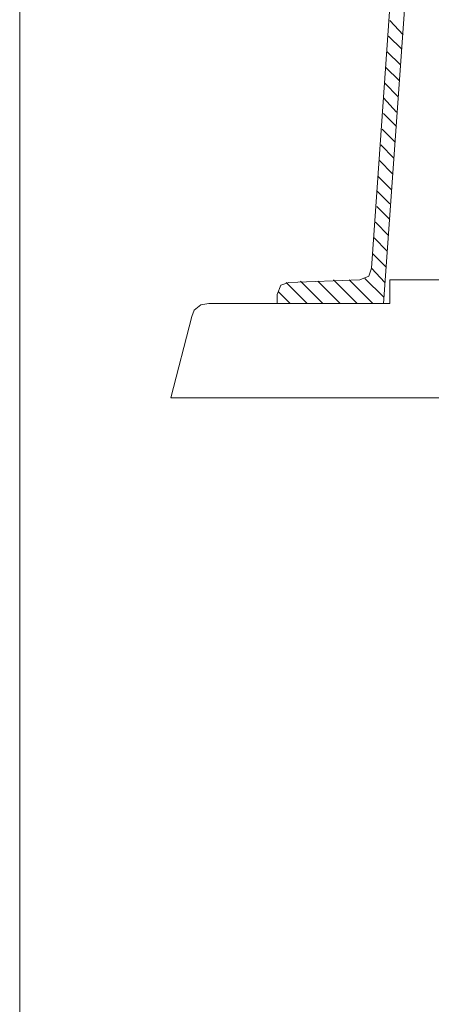
# Model space of a CAD drawing. Units: metres. Extents: x 116810 to 173446, y 93804 to 110691.
# Drawn here: x 144699 to 144734, y 100729 to 100812 of the extents above; entities that cross this region are included whole.
import ezdxf

# ---------------------------------------------------------------- set-up
doc = ezdxf.new("R2010")
doc.units = ezdxf.units.M
doc.layers.add('P', color=250, linetype='Continuous', lineweight=100)

msp = doc.modelspace()

# ---------------------------------------------------------------- linework, layer by layer
at = {"layer": 'P', "color": 0, "lineweight": 15}
for points in [[(144698.959, 100518.201), (144698.959, 100842.312)], [(144729.737, 100788.201), (144733.07, 100834.867)], [(144728.737, 100791.201), (144731.515, 100831.089)], [(144731.404, 100810.978), (144730.292, 100812.201)], [(144731.292, 100809.756), (144730.181, 100810.867)], [(144731.181, 100808.423), (144730.07, 100809.534)], [(144731.07, 100807.089), (144729.959, 100808.201)], [(144730.959, 100805.756), (144729.848, 100806.867)], [(144730.848, 100804.423), (144729.737, 100805.645)], [(144730.848, 100803.201), (144729.737, 100804.312)], [(144730.737, 100801.867), (144729.626, 100802.978)], [(144730.626, 100800.534), (144729.515, 100801.645)], [(144730.515, 100799.201), (144729.404, 100800.312)], [(144730.404, 100797.867), (144729.292, 100798.978)], [(144730.292, 100796.645), (144729.181, 100797.756)], [(144730.292, 100795.312), (144729.181, 100796.423)], [(144730.181, 100793.978), (144729.07, 100795.089)], [(144730.07, 100792.645), (144728.959, 100793.756)], [(144729.959, 100791.312), (144728.848, 100792.423)], [(144727.737, 100790.201), (144728.515, 100790.534), (144728.737, 100791.201)], [(144729.848, 100789.978), (144728.737, 100791.201)], [(144721.737, 100789.978), (144727.737, 100790.201)], [(144724.626, 100788.201), (144722.737, 100790.089)], [(144726.07, 100788.201), (144724.181, 100790.089)], [(144727.515, 100788.201), (144725.515, 100790.201)], [(144728.848, 100788.201), (144726.848, 100790.201)], [(144729.737, 100788.756), (144728.181, 100790.312)], [(144730.292, 100790.201), (144734.848, 100790.201)], [(144730.292, 100788.201), (144730.292, 100790.201)], [(144721.737, 100789.978), (144721.07, 100789.756), (144720.737, 100788.978)], [(144721.737, 100789.978), (144721.07, 100789.756), (144720.737, 100788.978)], [(144723.292, 100788.201), (144721.515, 100789.978)], [(144720.737, 100788.201), (144720.737, 100788.978)], [(144721.848, 100788.201), (144720.848, 100789.201)], [(144714.959, 100788.201), (144714.292, 100788.089), (144713.737, 100787.645), (144713.515, 100787.089)], [(144714.959, 100788.201), (144730.292, 100788.201)], [(144711.737, 100780.201), (144713.515, 100787.089)], [(144711.737, 100780.201), (144741.737, 100780.201)]]:
    msp.add_lwpolyline(points, dxfattribs=at)

doc.saveas('drawing.dxf')
